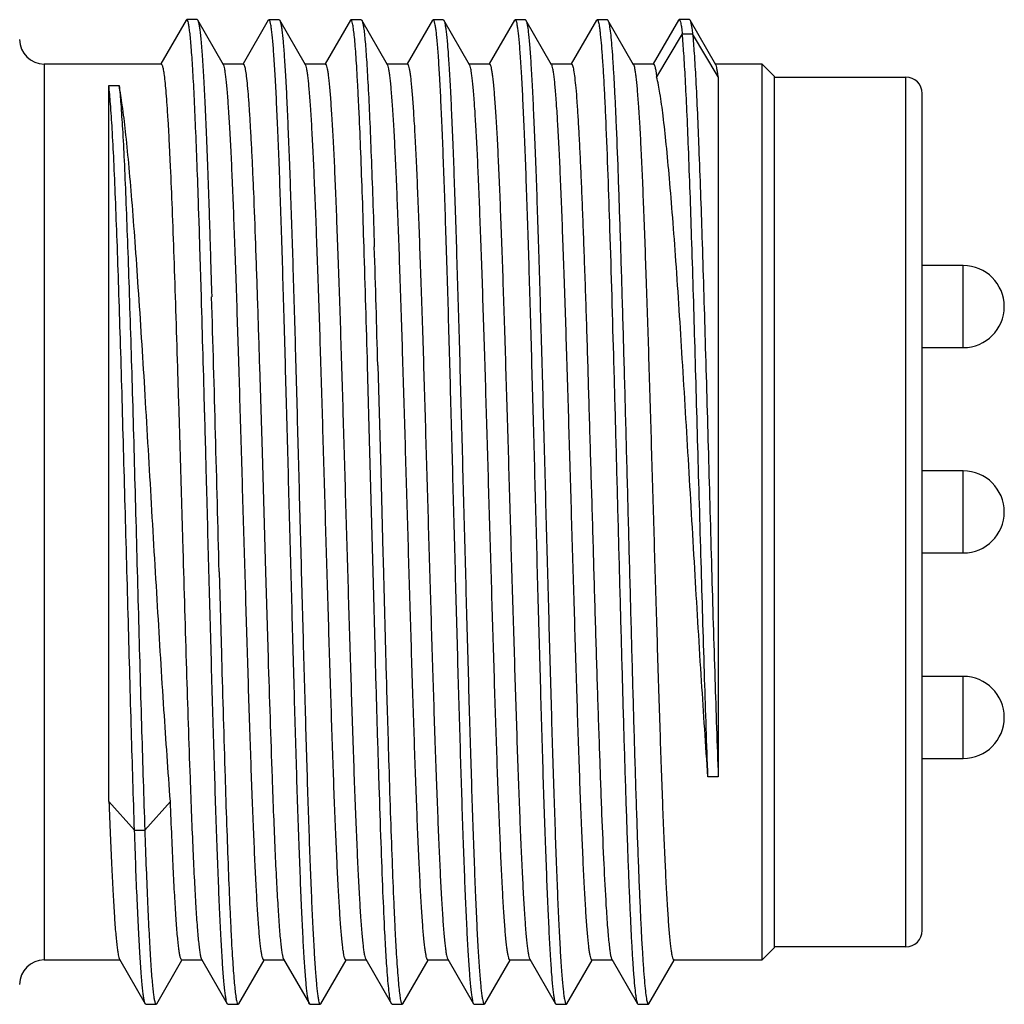
# Model space of a CAD drawing. Units: inches. Extents: x -250 to 47, y -60 to 150.
# Drawn here: x -160 to -148, y 43 to 55 of the extents above; entities that cross this region are included whole.
import ezdxf

# ---------------------------------------------------------------- set-up
doc = ezdxf.new("R2010")
doc.units = ezdxf.units.IN
doc.header["$LTSCALE"] = 0.64311
doc.header["$MEASUREMENT"] = 0
doc.layers.get('0').update_dxf_attribs({"linetype": 'CONTINUOUS'})

msp = doc.modelspace()

# ---------------------------------------------------------------- linework, layer by layer
at = {"color": 7, "linetype": 'Continuous'}
for p, q in [((-157.713, 54.682), (-158.022, 54.149)), ((-157.706, 54.689), (-157.713, 54.682)), ((-157.581, 54.689), (-157.706, 54.689)), ((-157.581, 54.689), (-157.574, 54.682)), ((-157.261, 54.14), (-157.574, 54.682)), ((-157.574, 54.682), (-157.568, 54.668)), ((-156.714, 54.682), (-157.022, 54.149)), ((-156.706, 54.688), (-156.713, 54.682)), ((-156.581, 54.688), (-156.706, 54.688)), ((-156.581, 54.688), (-156.574, 54.682)), ((-156.261, 54.14), (-156.574, 54.682)), ((-156.574, 54.682), (-156.564, 54.653)), ((-155.713, 54.682), (-156.022, 54.149)), ((-155.706, 54.688), (-155.713, 54.682)), ((-155.581, 54.688), (-155.706, 54.688)), ((-155.581, 54.688), (-155.574, 54.682)), ((-155.261, 54.14), (-155.574, 54.682)), ((-154.713, 54.682), (-155.022, 54.149)), ((-154.713, 54.682), (-154.706, 54.688)), ((-154.581, 54.688), (-154.706, 54.688)), ((-154.581, 54.688), (-154.574, 54.682)), ((-154.26, 54.14), (-154.574, 54.682)), ((-153.714, 54.682), (-154.022, 54.149)), ((-153.714, 54.682), (-153.706, 54.688)), ((-153.581, 54.688), (-153.706, 54.688)), ((-153.581, 54.688), (-153.574, 54.682)), ((-153.261, 54.14), (-153.574, 54.682)), ((-152.713, 54.682), (-153.022, 54.149)), ((-152.713, 54.682), (-152.706, 54.688)), ((-152.581, 54.688), (-152.706, 54.688)), ((-152.581, 54.688), (-152.574, 54.682)), ((-152.261, 54.14), (-152.574, 54.682)), ((-151.713, 54.682), (-152.022, 54.149)), ((-151.713, 54.682), (-151.706, 54.689)), ((-151.581, 54.689), (-151.706, 54.689)), ((-151.581, 54.689), (-151.574, 54.682)), ((-151.261, 54.14), (-151.574, 54.682)), ((-151.668, 54.517), (-151.981, 53.991)), ((-151.668, 54.517), (-151.543, 54.517)), ((-151.23, 53.991), (-151.543, 54.517)), ((-159.444, 54.147), (-159.444, 43.23)), ((-158.019, 54.147), (-159.444, 54.147)), ((-157.019, 54.147), (-157.261, 54.147)), ((-156.019, 54.147), (-156.269, 54.147)), ((-155.019, 54.147), (-155.261, 54.147)), ((-154.019, 54.147), (-154.26, 54.147)), ((-153.019, 54.147), (-153.261, 54.147)), ((-152.019, 54.147), (-152.269, 54.147)), ((-150.694, 54.147), (-151.261, 54.147)), ((-150.694, 43.23), (-150.694, 54.147)), ((-150.694, 54.147), (-150.544, 53.997)), ((-158.657, 45.16), (-158.657, 53.888)), ((-158.657, 53.888), (-158.532, 53.888)), ((-151.23, 53.991), (-151.23, 45.459)), ((-150.544, 43.38), (-150.544, 53.997)), ((-150.544, 53.989), (-148.944, 53.989)), ((-148.944, 43.389), (-148.944, 53.989)), ((-148.744, 43.589), (-148.744, 53.788)), ((-152.48, 53.507), (-152.477, 53.458)), ((-157.559, 52.294), (-157.563, 52.42)), ((-157.438, 52.418), (-157.436, 52.369)), ((-157.436, 52.369), (-157.434, 52.307)), ((-157.557, 52.253), (-157.559, 52.294)), ((-157.547, 51.931), (-157.557, 52.253)), ((-157.434, 52.307), (-157.434, 52.291)), ((-157.434, 52.291), (-157.433, 52.257)), ((-157.433, 52.257), (-157.432, 52.233)), ((-157.432, 52.233), (-157.43, 52.177)), ((-157.43, 52.177), (-157.427, 52.092)), ((-157.427, 52.092), (-157.425, 52.02)), ((-157.425, 52.02), (-157.423, 51.947)), ((-157.547, 51.925), (-157.547, 51.931)), ((-157.528, 51.305), (-157.547, 51.925)), ((-157.423, 51.947), (-157.422, 51.922)), ((-157.422, 51.922), (-157.422, 51.917)), ((-157.422, 51.917), (-157.421, 51.886)), ((-157.421, 51.886), (-157.419, 51.848)), ((-157.419, 51.848), (-157.418, 51.805)), ((-157.418, 51.805), (-157.417, 51.769)), ((-157.417, 51.769), (-157.405, 51.382)), ((-148.244, 51.692), (-148.744, 51.692)), ((-148.244, 50.692), (-148.244, 51.692)), ((-157.405, 51.382), (-157.403, 51.309)), ((-148.744, 50.692), (-148.244, 50.692)), ((-156.822, 50.467), (-156.79, 49.414)), ((-155.475, 49.416), (-155.504, 50.472)), ((-155.379, 50.475), (-155.344, 49.186)), ((-157.487, 49.855), (-157.489, 49.902)), ((-157.486, 49.796), (-157.487, 49.855)), ((-157.485, 49.781), (-157.486, 49.796)), ((-157.484, 49.723), (-157.485, 49.781)), ((-157.482, 49.664), (-157.484, 49.723)), ((-157.48, 49.574), (-157.482, 49.664)), ((-157.478, 49.499), (-157.48, 49.574)), ((-157.477, 49.49), (-157.478, 49.499)), ((-157.477, 49.48), (-157.477, 49.49)), ((-157.476, 49.43), (-157.477, 49.48)), ((-157.476, 49.423), (-157.476, 49.43)), ((-157.475, 49.394), (-157.476, 49.423)), ((-157.474, 49.364), (-157.475, 49.394)), ((-157.474, 49.356), (-157.474, 49.364)), ((-157.472, 49.282), (-157.474, 49.356)), ((-156.79, 49.414), (-156.748, 47.961)), ((-155.437, 47.963), (-155.475, 49.416)), ((-157.472, 49.274), (-157.472, 49.282)), ((-157.471, 49.261), (-157.472, 49.274)), ((-157.47, 49.193), (-157.471, 49.261)), ((-157.469, 49.184), (-157.47, 49.193)), ((-157.468, 49.119), (-157.469, 49.184)), ((-157.467, 49.095), (-157.468, 49.119)), ((-157.465, 49.034), (-157.467, 49.095)), ((-155.344, 49.186), (-155.318, 48.186)), ((-148.244, 49.189), (-148.744, 49.189)), ((-148.244, 48.189), (-148.244, 49.189)), ((-157.465, 49.019), (-157.465, 49.034)), ((-157.464, 49.001), (-157.465, 49.019)), ((-157.463, 48.957), (-157.464, 49.001)), ((-157.462, 48.928), (-157.463, 48.957)), ((-157.462, 48.914), (-157.462, 48.928)), ((-155.318, 48.186), (-155.315, 48.091)), ((-148.744, 48.189), (-148.244, 48.189)), ((-155.315, 48.091), (-155.277, 46.677)), ((-157.312, 47.959), (-157.285, 46.958)), ((-156.748, 47.961), (-156.716, 46.909)), ((-155.408, 46.908), (-155.437, 47.963)), ((-157.285, 46.958), (-157.283, 46.903)), ((-148.244, 46.685), (-148.744, 46.685)), ((-148.244, 45.685), (-148.244, 46.685)), ((-148.744, 45.685), (-148.244, 45.685)), ((-157.241, 45.457), (-157.239, 45.4)), ((-151.23, 45.459), (-151.355, 45.459)), ((-158.657, 45.16), (-158.344, 44.81)), ((-158.219, 44.81), (-157.907, 45.16)), ((-158.344, 44.81), (-158.219, 44.81)), ((-152.602, 43.956), (-152.6, 43.931)), ((-150.544, 43.38), (-150.694, 43.23)), ((-148.944, 43.389), (-150.544, 43.389)), ((-159.444, 43.23), (-158.519, 43.23)), ((-158.527, 43.237), (-158.213, 42.695)), ((-158.074, 42.695), (-157.766, 43.228)), ((-157.769, 43.23), (-157.519, 43.23)), ((-157.527, 43.237), (-157.214, 42.695)), ((-157.074, 42.695), (-156.766, 43.228)), ((-156.769, 43.23), (-156.519, 43.23)), ((-156.527, 43.237), (-156.213, 42.695)), ((-156.074, 42.695), (-155.766, 43.228)), ((-155.769, 43.23), (-155.519, 43.23)), ((-155.527, 43.237), (-155.213, 42.695)), ((-155.074, 42.695), (-154.766, 43.228)), ((-154.769, 43.23), (-154.519, 43.23)), ((-154.527, 43.237), (-154.213, 42.695)), ((-154.074, 42.695), (-153.766, 43.228)), ((-153.769, 43.23), (-153.519, 43.23)), ((-153.527, 43.237), (-153.214, 42.695)), ((-153.074, 42.695), (-152.766, 43.228)), ((-152.769, 43.23), (-152.519, 43.23)), ((-152.527, 43.237), (-152.213, 42.695)), ((-152.074, 42.695), (-151.766, 43.228)), ((-151.769, 43.23), (-150.694, 43.23)), ((-155.213, 42.695), (-155.223, 42.724)), ((-158.206, 42.689), (-158.213, 42.695)), ((-158.206, 42.689), (-158.081, 42.689)), ((-158.081, 42.689), (-158.074, 42.695)), ((-157.206, 42.689), (-157.213, 42.695)), ((-157.206, 42.689), (-157.081, 42.689)), ((-157.081, 42.689), (-157.074, 42.695)), ((-156.206, 42.689), (-156.213, 42.695)), ((-156.206, 42.689), (-156.081, 42.689)), ((-156.081, 42.689), (-156.074, 42.695)), ((-155.206, 42.689), (-155.213, 42.695)), ((-155.206, 42.689), (-155.081, 42.689)), ((-155.081, 42.689), (-155.074, 42.695)), ((-154.219, 42.71), (-154.213, 42.695)), ((-154.213, 42.695), (-154.206, 42.689)), ((-154.206, 42.689), (-154.081, 42.689)), ((-154.081, 42.689), (-154.074, 42.695)), ((-153.214, 42.695), (-153.206, 42.689)), ((-153.206, 42.689), (-153.081, 42.689)), ((-153.081, 42.689), (-153.074, 42.695)), ((-152.213, 42.695), (-152.206, 42.689)), ((-152.206, 42.689), (-152.081, 42.689)), ((-152.081, 42.689), (-152.074, 42.695))]:
    msp.add_line(p, q, dxfattribs=at)
for centre, radius, start, end in [((-159.444, 54.447), 0.3, 180, 270), ((-148.944, 53.789), 0.2, 0, 90), ((-584.846, 38.599), 429.506, 1.58396, 1.7769), ((-521.415, 40.457), 366.173, 1.56779, 1.79415), ((-148.244, 51.192), 0.5, 270, 90), ((-803.694, 32.455), 646.44, 1.546568, 1.671014), ((-1120.576, 23.373), 963.577, 1.462102, 1.661353), ((-148.244, 48.689), 0.5, 270, 90), ((271.262, 58.755), 428.709, 181.58415, 181.77747), ((145.318, 56.164), 302.176, 181.75511, 182.03165), ((-148.244, 46.185), 0.5, 270, 90), ((266.455, 58.524), 421.898, 181.60898, 181.74524), ((-148.944, 43.589), 0.2, 270, 0), ((-159.444, 42.93), 0.3, 90, 180)]:
    msp.add_arc(centre, radius, start, end, dxfattribs=at)
for points, knots in [([(-157.563, 52.42), (-157.569, 52.588), (-157.58, 52.906), (-157.598, 53.354), (-157.613, 53.692), (-157.625, 53.931), (-157.634, 54.086), (-157.643, 54.224), (-157.652, 54.344), (-157.661, 54.447), (-157.669, 54.531), (-157.678, 54.597), (-157.686, 54.645), (-157.694, 54.673), (-157.7, 54.685), (-157.704, 54.688), (-157.706, 54.688)], [0, 0, 0, 0, 0.221209, 0.418941, 0.590728, 0.666202, 0.734414, 0.795137, 0.848187, 0.893415, 0.930684, 0.959897, 0.981016, 0.994094, 0.997778, 1, 1, 1, 1]), ([(-157.568, 54.668), (-157.565, 54.658), (-157.559, 54.631), (-157.551, 54.582), (-157.543, 54.518), (-157.531, 54.403), (-157.517, 54.222), (-157.502, 53.962), (-157.486, 53.646), (-157.47, 53.279), (-157.453, 52.864), (-157.443, 52.571), (-157.438, 52.418)], [0, 0, 0, 0, 0.014995, 0.036748, 0.065264, 0.100506, 0.190818, 0.306821, 0.447314, 0.610846, 0.795712, 1, 1, 1, 1]), ([(-156.213, 42.695), (-156.217, 42.701), (-156.223, 42.72), (-156.23, 42.754), (-156.237, 42.802), (-156.245, 42.864), (-156.253, 42.94), (-156.263, 43.067), (-156.277, 43.259), (-156.292, 43.527), (-156.307, 43.843), (-156.322, 44.204), (-156.337, 44.607), (-156.353, 45.049), (-156.374, 45.701), (-156.399, 46.579), (-156.429, 47.683), (-156.46, 48.825), (-156.49, 49.961), (-156.516, 50.886), (-156.536, 51.591), (-156.552, 52.083), (-156.567, 52.543), (-156.582, 52.966), (-156.597, 53.35), (-156.613, 53.69), (-156.628, 53.984), (-156.641, 54.198), (-156.652, 54.344), (-156.659, 54.433), (-156.667, 54.509), (-156.674, 54.572), (-156.682, 54.621), (-156.688, 54.653), (-156.694, 54.672), (-156.698, 54.681), (-156.703, 54.688), (-156.706, 54.688)], [0, 0, 0, 0, 0.001809, 0.004734, 0.008797, 0.013995, 0.02032, 0.027762, 0.045926, 0.068321, 0.09474, 0.124942, 0.158643, 0.195529, 0.235254, 0.321723, 0.414824, 0.511087, 0.606923, 0.698757, 0.742093, 0.783163, 0.821582, 0.856995, 0.889068, 0.917504, 0.942039, 0.962445, 0.971039, 0.978536, 0.984917, 0.99017, 0.994289, 0.99727, 0.998339, 0.999135, 1, 1, 1, 1]), ([(-156.564, 54.653), (-156.561, 54.641), (-156.555, 54.611), (-156.544, 54.535), (-156.532, 54.407), (-156.517, 54.215), (-156.502, 53.973), (-156.487, 53.684), (-156.473, 53.35), (-156.458, 52.974), (-156.437, 52.4), (-156.411, 51.605), (-156.382, 50.58), (-156.352, 49.487), (-156.323, 48.366), (-156.293, 47.256), (-156.268, 46.357), (-156.248, 45.673), (-156.233, 45.198), (-156.218, 44.753), (-156.203, 44.345), (-156.188, 43.975), (-156.173, 43.647), (-156.158, 43.365), (-156.145, 43.16), (-156.134, 43.02), (-156.127, 42.933), (-156.12, 42.86), (-156.112, 42.8), (-156.105, 42.753), (-156.099, 42.723), (-156.093, 42.705), (-156.089, 42.695), (-156.085, 42.689), (-156.081, 42.689)], [0, 0, 0, 0, 0.003194, 0.007482, 0.019323, 0.035445, 0.055709, 0.079939, 0.107919, 0.139398, 0.174097, 0.25188, 0.338486, 0.430815, 0.52556, 0.619328, 0.708764, 0.750848, 0.790666, 0.827862, 0.862102, 0.893081, 0.920518, 0.944174, 0.963834, 0.972113, 0.97933, 0.985472, 0.990529, 0.994493, 0.997362, 0.998391, 0.999159, 1, 1, 1, 1]), ([(-155.547, 51.917), (-155.553, 52.12), (-155.565, 52.504), (-155.585, 53.048), (-155.602, 53.459), (-155.616, 53.752), (-155.626, 53.943), (-155.636, 54.113), (-155.645, 54.262), (-155.655, 54.389), (-155.665, 54.493), (-155.675, 54.575), (-155.684, 54.634), (-155.692, 54.669), (-155.699, 54.684), (-155.704, 54.688), (-155.706, 54.688)], [0, 0, 0, 0, 0.218227, 0.414854, 0.586807, 0.662665, 0.731387, 0.792698, 0.846366, 0.892188, 0.929976, 0.959616, 0.981033, 0.994243, 0.997907, 1, 1, 1, 1]), ([(-155.574, 54.682), (-155.572, 54.679), (-155.568, 54.67), (-155.561, 54.645), (-155.553, 54.6), (-155.544, 54.53), (-155.535, 54.44), (-155.526, 54.329), (-155.516, 54.198), (-155.507, 54.047), (-155.494, 53.809), (-155.477, 53.466), (-155.459, 53.005), (-155.44, 52.483), (-155.428, 52.114), (-155.422, 51.921)], [0, 0, 0, 0, 0.004298, 0.01041, 0.028242, 0.053605, 0.086447, 0.126689, 0.174192, 0.228785, 0.290285, 0.433101, 0.600641, 0.790507, 1, 1, 1, 1]), ([(-154.706, 54.688), (-154.703, 54.688), (-154.698, 54.681), (-154.694, 54.672), (-154.689, 54.654), (-154.682, 54.622), (-154.675, 54.574), (-154.667, 54.513), (-154.66, 54.439), (-154.652, 54.351), (-154.642, 54.209), (-154.629, 53.999), (-154.614, 53.713), (-154.599, 53.38), (-154.584, 53.004), (-154.569, 52.59), (-154.554, 52.139), (-154.538, 51.657), (-154.518, 50.965), (-154.493, 50.055), (-154.463, 48.935), (-154.433, 47.805), (-154.403, 46.708), (-154.373, 45.683), (-154.348, 44.891), (-154.327, 44.321), (-154.312, 43.951), (-154.297, 43.624), (-154.282, 43.344), (-154.267, 43.112), (-154.254, 42.95), (-154.243, 42.847), (-154.236, 42.789), (-154.228, 42.745), (-154.223, 42.72), (-154.219, 42.71)], [0, 0, 0, 0, 0.000859, 0.001642, 0.002693, 0.005616, 0.009651, 0.014797, 0.021043, 0.02838, 0.036791, 0.05676, 0.080776, 0.108619, 0.140038, 0.174746, 0.212431, 0.252746, 0.295323, 0.385704, 0.480282, 0.575615, 0.668234, 0.754771, 0.832077, 0.866374, 0.897342, 0.924699, 0.948195, 0.967622, 0.982808, 0.988767, 0.993621, 0.997364, 1, 1, 1, 1]), ([(-154.574, 54.682), (-154.57, 54.676), (-154.565, 54.657), (-154.557, 54.623), (-154.55, 54.575), (-154.542, 54.513), (-154.535, 54.437), (-154.524, 54.309), (-154.511, 54.118), (-154.496, 53.85), (-154.48, 53.534), (-154.465, 53.172), (-154.45, 52.769), (-154.435, 52.327), (-154.414, 51.675), (-154.388, 50.797), (-154.358, 49.693), (-154.328, 48.552), (-154.297, 47.415), (-154.272, 46.491), (-154.251, 45.785), (-154.236, 45.294), (-154.22, 44.834), (-154.205, 44.41), (-154.19, 44.027), (-154.175, 43.687), (-154.16, 43.393), (-154.146, 43.179), (-154.136, 43.034), (-154.128, 42.944), (-154.12, 42.868), (-154.113, 42.805), (-154.105, 42.756), (-154.099, 42.724), (-154.093, 42.705), (-154.089, 42.696), (-154.085, 42.689), (-154.081, 42.689)], [0, 0, 0, 0, 0.001814, 0.004745, 0.008813, 0.014018, 0.02035, 0.027796, 0.045968, 0.068369, 0.094796, 0.125002, 0.158704, 0.195592, 0.235319, 0.321785, 0.414884, 0.511139, 0.606964, 0.698786, 0.742117, 0.783183, 0.821597, 0.857005, 0.889075, 0.917509, 0.942039, 0.962443, 0.971037, 0.978534, 0.984916, 0.990168, 0.994286, 0.997268, 0.998338, 0.999134, 1, 1, 1, 1]), ([(-153.706, 54.688), (-153.703, 54.688), (-153.698, 54.681), (-153.694, 54.672), (-153.688, 54.653), (-153.682, 54.621), (-153.675, 54.572), (-153.667, 54.51), (-153.659, 54.434), (-153.652, 54.344), (-153.641, 54.198), (-153.628, 53.985), (-153.613, 53.691), (-153.598, 53.351), (-153.582, 52.967), (-153.567, 52.544), (-153.552, 52.084), (-153.536, 51.593), (-153.516, 50.887), (-153.49, 49.963), (-153.46, 48.826), (-153.43, 47.685), (-153.399, 46.581), (-153.374, 45.703), (-153.353, 45.05), (-153.337, 44.609), (-153.322, 44.205), (-153.307, 43.844), (-153.292, 43.528), (-153.277, 43.26), (-153.264, 43.068), (-153.253, 42.94), (-153.245, 42.865), (-153.238, 42.803), (-153.23, 42.754), (-153.223, 42.72), (-153.217, 42.701), (-153.214, 42.695)], [0, 0, 0, 0, 0.000862, 0.001656, 0.002723, 0.005699, 0.009812, 0.015061, 0.021437, 0.028926, 0.037516, 0.057912, 0.082436, 0.11086, 0.142925, 0.178327, 0.216739, 0.2578, 0.30113, 0.392953, 0.488782, 0.585044, 0.67815, 0.764629, 0.804363, 0.841256, 0.874966, 0.905177, 0.931609, 0.954016, 0.972192, 0.979641, 0.985976, 0.991181, 0.99525, 0.998183, 1, 1, 1, 1]), ([(-153.574, 54.682), (-153.57, 54.676), (-153.565, 54.658), (-153.557, 54.623), (-153.55, 54.575), (-153.542, 54.513), (-153.535, 54.438), (-153.524, 54.31), (-153.511, 54.119), (-153.496, 53.851), (-153.481, 53.535), (-153.465, 53.174), (-153.45, 52.771), (-153.435, 52.329), (-153.414, 51.677), (-153.388, 50.799), (-153.358, 49.695), (-153.328, 48.554), (-153.297, 47.417), (-153.272, 46.493), (-153.251, 45.787), (-153.236, 45.295), (-153.22, 44.836), (-153.205, 44.412), (-153.19, 44.028), (-153.175, 43.687), (-153.16, 43.394), (-153.146, 43.18), (-153.136, 43.034), (-153.128, 42.944), (-153.12, 42.868), (-153.113, 42.805), (-153.105, 42.756), (-153.099, 42.724), (-153.093, 42.705), (-153.089, 42.696), (-153.085, 42.689), (-153.081, 42.689)], [0, 0, 0, 0, 0.001805, 0.004725, 0.008781, 0.013974, 0.020295, 0.02773, 0.045884, 0.068267, 0.094678, 0.124868, 0.15856, 0.195437, 0.235156, 0.321615, 0.41471, 0.510971, 0.606807, 0.698646, 0.741987, 0.783063, 0.82149, 0.85691, 0.888992, 0.917439, 0.941982, 0.9624, 0.971, 0.978501, 0.984889, 0.990149, 0.994272, 0.99726, 0.998332, 0.999131, 1, 1, 1, 1]), ([(-152.706, 54.688), (-152.703, 54.688), (-152.699, 54.684), (-152.696, 54.677), (-152.691, 54.663), (-152.686, 54.64), (-152.679, 54.605), (-152.673, 54.56), (-152.664, 54.481), (-152.653, 54.358), (-152.64, 54.183), (-152.627, 53.971), (-152.614, 53.723), (-152.606, 53.547), (-152.602, 53.453)], [0, 0, 0, 0, 0.006605, 0.012281, 0.019798, 0.040563, 0.069107, 0.105464, 0.149623, 0.261093, 0.402866, 0.57407, 0.773546, 1, 1, 1, 1]), ([(-152.574, 54.682), (-152.571, 54.678), (-152.567, 54.665), (-152.561, 54.643), (-152.556, 54.612), (-152.547, 54.555), (-152.537, 54.463), (-152.526, 54.33), (-152.514, 54.166), (-152.502, 53.972), (-152.491, 53.749), (-152.483, 53.591), (-152.48, 53.507)], [0, 0, 0, 0, 0.013156, 0.032909, 0.059398, 0.092657, 0.179435, 0.292894, 0.43249, 0.597502, 0.787006, 1, 1, 1, 1]), ([(-151.706, 54.688), (-151.704, 54.688), (-151.7, 54.685), (-151.693, 54.67), (-151.685, 54.639), (-151.676, 54.585), (-151.671, 54.542), (-151.668, 54.517)], [0, 0, 0, 0, 0.030663, 0.083205, 0.272049, 0.577619, 1, 1, 1, 1]), ([(-151.574, 54.682), (-151.57, 54.676), (-151.565, 54.657), (-151.557, 54.623), (-151.55, 54.575), (-151.545, 54.538), (-151.543, 54.517)], [0, 0, 0, 0, 0.129209, 0.338529, 0.628899, 1, 1, 1, 1]), ([(-151.355, 45.459), (-151.37, 45.857), (-151.398, 46.702), (-151.437, 48.015), (-151.476, 49.389), (-151.514, 50.738), (-151.551, 51.981), (-151.584, 52.915), (-151.61, 53.556), (-151.629, 53.941), (-151.647, 54.254), (-151.661, 54.438), (-151.668, 54.517)], [0, 0, 0, 0, 0.131825, 0.279904, 0.434766, 0.586708, 0.726509, 0.846233, 0.896283, 0.938911, 0.973643, 1, 1, 1, 1]), ([(-151.543, 54.517), (-151.535, 54.438), (-151.521, 54.254), (-151.494, 53.79), (-151.464, 53.044), (-151.425, 51.981), (-151.389, 50.738), (-151.35, 49.389), (-151.313, 48.016), (-151.273, 46.703), (-151.245, 45.857), (-151.23, 45.46)], [0, 0, 0, 0, 0.026345, 0.061068, 0.153763, 0.273466, 0.413282, 0.565224, 0.720089, 0.868181, 1, 1, 1, 1]), ([(-158.019, 54.147), (-158.017, 54.147), (-158.012, 54.143), (-158.004, 54.125), (-157.994, 54.087), (-157.984, 54.023), (-157.974, 53.933), (-157.963, 53.818), (-157.952, 53.679), (-157.941, 53.516), (-157.93, 53.33), (-157.92, 53.122), (-157.904, 52.804), (-157.886, 52.359), (-157.864, 51.776), (-157.842, 51.133), (-157.821, 50.444), (-157.799, 49.722), (-157.777, 48.981), (-157.749, 47.993), (-157.714, 46.815), (-157.684, 45.887), (-157.668, 45.448)], [0, 0, 0, 0, 0.000731, 0.002013, 0.006646, 0.01416, 0.024559, 0.037804, 0.053843, 0.072599, 0.093987, 0.117908, 0.144246, 0.203674, 0.271147, 0.345385, 0.424979, 0.508422, 0.594135, 0.680488, 0.848577, 1, 1, 1, 1]), ([(-156.769, 43.23), (-156.772, 43.23), (-156.777, 43.236), (-156.78, 43.245), (-156.786, 43.262), (-156.793, 43.291), (-156.8, 43.336), (-156.808, 43.392), (-156.819, 43.493), (-156.832, 43.648), (-156.847, 43.869), (-156.862, 44.136), (-156.877, 44.444), (-156.892, 44.793), (-156.908, 45.177), (-156.923, 45.595), (-156.938, 46.041), (-156.959, 46.681), (-156.984, 47.521), (-157.015, 48.553), (-157.045, 49.591), (-157.075, 50.594), (-157.101, 51.393), (-157.122, 51.987), (-157.137, 52.389), (-157.152, 52.756), (-157.167, 53.086), (-157.182, 53.375), (-157.198, 53.62), (-157.211, 53.795), (-157.221, 53.912), (-157.229, 53.982), (-157.237, 54.039), (-157.244, 54.084), (-157.251, 54.117), (-157.257, 54.134), (-157.261, 54.14)], [0, 0, 0, 0, 0.000911, 0.00172, 0.002797, 0.005786, 0.009905, 0.015154, 0.021526, 0.037584, 0.057942, 0.082417, 0.110781, 0.142775, 0.1781, 0.216429, 0.257402, 0.30064, 0.392279, 0.487945, 0.584078, 0.677099, 0.763555, 0.803304, 0.840233, 0.873997, 0.904282, 0.930809, 0.953331, 0.971645, 0.979169, 0.985585, 0.990879, 0.995042, 0.998075, 1, 1, 1, 1]), ([(-157.019, 54.147), (-157.016, 54.147), (-157.013, 54.143), (-157.009, 54.137), (-157.005, 54.126), (-156.999, 54.108), (-156.99, 54.064), (-156.98, 53.99), (-156.968, 53.877), (-156.956, 53.733), (-156.944, 53.559), (-156.932, 53.355), (-156.92, 53.124), (-156.907, 52.866), (-156.89, 52.473), (-156.87, 51.929), (-156.845, 51.221), (-156.83, 50.725), (-156.822, 50.467)], [0, 0, 0, 0, 0.002005, 0.003623, 0.005733, 0.01151, 0.019419, 0.041693, 0.072517, 0.111744, 0.159152, 0.214461, 0.277353, 0.347445, 0.424333, 0.596596, 0.790025, 1, 1, 1, 1]), ([(-155.769, 43.23), (-155.772, 43.23), (-155.777, 43.236), (-155.781, 43.245), (-155.786, 43.262), (-155.793, 43.291), (-155.8, 43.336), (-155.808, 43.392), (-155.819, 43.493), (-155.832, 43.648), (-155.847, 43.869), (-155.862, 44.136), (-155.877, 44.444), (-155.892, 44.792), (-155.908, 45.177), (-155.923, 45.594), (-155.938, 46.04), (-155.959, 46.681), (-155.984, 47.52), (-156.015, 48.552), (-156.045, 49.589), (-156.075, 50.593), (-156.101, 51.391), (-156.122, 51.985), (-156.137, 52.388), (-156.152, 52.755), (-156.167, 53.085), (-156.182, 53.374), (-156.197, 53.619), (-156.211, 53.795), (-156.221, 53.912), (-156.229, 53.982), (-156.237, 54.039), (-156.244, 54.084), (-156.251, 54.116), (-156.257, 54.134), (-156.261, 54.14)], [0, 0, 0, 0, 0.000914, 0.001723, 0.0028, 0.005787, 0.009904, 0.015153, 0.021523, 0.037577, 0.057931, 0.082399, 0.110757, 0.142743, 0.178059, 0.216381, 0.257346, 0.300577, 0.392201, 0.487852, 0.583973, 0.67699, 0.763447, 0.803198, 0.84013, 0.873901, 0.904194, 0.930731, 0.953265, 0.971594, 0.979126, 0.985549, 0.990852, 0.995024, 0.998066, 1, 1, 1, 1]), ([(-156.019, 54.147), (-156.015, 54.147), (-156.011, 54.141), (-156.007, 54.132), (-156.001, 54.115), (-155.995, 54.086), (-155.987, 54.041), (-155.98, 53.985), (-155.969, 53.884), (-155.956, 53.729), (-155.941, 53.508), (-155.925, 53.241), (-155.91, 52.933), (-155.895, 52.584), (-155.88, 52.2), (-155.865, 51.782), (-155.849, 51.336), (-155.828, 50.696), (-155.803, 49.856), (-155.773, 48.824), (-155.743, 47.787), (-155.712, 46.783), (-155.687, 45.985), (-155.666, 45.391), (-155.65, 44.989), (-155.635, 44.621), (-155.62, 44.291), (-155.605, 44.003), (-155.59, 43.758), (-155.577, 43.582), (-155.566, 43.465), (-155.558, 43.395), (-155.551, 43.338), (-155.543, 43.293), (-155.536, 43.26), (-155.53, 43.243), (-155.527, 43.237)], [0, 0, 0, 0, 0.000911, 0.00172, 0.002797, 0.005786, 0.009904, 0.015153, 0.021524, 0.037581, 0.057939, 0.082412, 0.110774, 0.142766, 0.178088, 0.216415, 0.257387, 0.300624, 0.39226, 0.487922, 0.584051, 0.677072, 0.763528, 0.803277, 0.840206, 0.873972, 0.904259, 0.930788, 0.953313, 0.971632, 0.979158, 0.985575, 0.990872, 0.995037, 0.998072, 1, 1, 1, 1]), ([(-154.769, 43.23), (-154.772, 43.23), (-154.777, 43.236), (-154.781, 43.245), (-154.786, 43.262), (-154.793, 43.291), (-154.8, 43.336), (-154.808, 43.392), (-154.819, 43.493), (-154.832, 43.648), (-154.847, 43.869), (-154.862, 44.136), (-154.877, 44.444), (-154.892, 44.792), (-154.908, 45.177), (-154.923, 45.594), (-154.938, 46.041), (-154.959, 46.681), (-154.984, 47.52), (-155.015, 48.553), (-155.045, 49.59), (-155.075, 50.593), (-155.101, 51.392), (-155.122, 51.986), (-155.137, 52.388), (-155.152, 52.756), (-155.167, 53.085), (-155.182, 53.374), (-155.197, 53.619), (-155.211, 53.795), (-155.221, 53.912), (-155.229, 53.982), (-155.237, 54.039), (-155.244, 54.084), (-155.251, 54.117), (-155.257, 54.134), (-155.26, 54.14)], [0, 0, 0, 0, 0.000912, 0.00172, 0.002797, 0.005785, 0.009903, 0.015152, 0.021522, 0.037578, 0.057933, 0.082404, 0.110763, 0.142753, 0.178072, 0.216395, 0.257363, 0.300596, 0.392226, 0.487883, 0.584008, 0.677027, 0.763485, 0.803236, 0.840168, 0.873937, 0.904227, 0.930761, 0.95329, 0.971614, 0.979143, 0.985563, 0.990863, 0.995031, 0.998069, 1, 1, 1, 1]), ([(-155.019, 54.147), (-155.015, 54.147), (-155.011, 54.141), (-155.007, 54.132), (-155.001, 54.115), (-154.995, 54.086), (-154.987, 54.041), (-154.98, 53.985), (-154.969, 53.884), (-154.956, 53.729), (-154.941, 53.508), (-154.925, 53.241), (-154.91, 52.933), (-154.895, 52.584), (-154.88, 52.2), (-154.865, 51.782), (-154.849, 51.336), (-154.828, 50.696), (-154.803, 49.856), (-154.773, 48.824), (-154.743, 47.786), (-154.712, 46.783), (-154.687, 45.984), (-154.666, 45.39), (-154.65, 44.988), (-154.635, 44.621), (-154.62, 44.291), (-154.605, 44.002), (-154.59, 43.757), (-154.577, 43.582), (-154.566, 43.465), (-154.558, 43.395), (-154.551, 43.338), (-154.543, 43.293), (-154.536, 43.26), (-154.53, 43.243), (-154.527, 43.237)], [0, 0, 0, 0, 0.000911, 0.00172, 0.002797, 0.005786, 0.009905, 0.015154, 0.021526, 0.037584, 0.057943, 0.082417, 0.110781, 0.142776, 0.178101, 0.21643, 0.257403, 0.300641, 0.392282, 0.487948, 0.584081, 0.677103, 0.763559, 0.803309, 0.840237, 0.874001, 0.904286, 0.930812, 0.953334, 0.971647, 0.979171, 0.985586, 0.99088, 0.995043, 0.998075, 1, 1, 1, 1]), ([(-153.769, 43.23), (-153.772, 43.23), (-153.777, 43.236), (-153.781, 43.245), (-153.786, 43.262), (-153.793, 43.291), (-153.8, 43.336), (-153.808, 43.392), (-153.819, 43.493), (-153.832, 43.648), (-153.847, 43.869), (-153.862, 44.135), (-153.877, 44.444), (-153.892, 44.792), (-153.908, 45.177), (-153.923, 45.594), (-153.938, 46.04), (-153.959, 46.68), (-153.984, 47.52), (-154.015, 48.552), (-154.045, 49.589), (-154.075, 50.593), (-154.101, 51.391), (-154.122, 51.985), (-154.137, 52.387), (-154.152, 52.755), (-154.167, 53.085), (-154.182, 53.373), (-154.197, 53.619), (-154.211, 53.795), (-154.221, 53.912), (-154.229, 53.981), (-154.237, 54.039), (-154.244, 54.084), (-154.251, 54.116), (-154.257, 54.134), (-154.26, 54.14)], [0, 0, 0, 0, 0.000913, 0.001722, 0.002799, 0.005786, 0.009903, 0.015151, 0.021521, 0.037574, 0.057926, 0.082393, 0.110749, 0.142734, 0.178048, 0.216367, 0.25733, 0.300558, 0.392177, 0.487825, 0.583945, 0.676961, 0.763417, 0.803169, 0.840104, 0.873876, 0.904172, 0.930712, 0.953249, 0.971581, 0.979116, 0.985541, 0.990845, 0.99502, 0.998064, 1, 1, 1, 1]), ([(-154.019, 54.147), (-154.015, 54.147), (-154.011, 54.141), (-154.007, 54.132), (-154.001, 54.115), (-153.995, 54.086), (-153.987, 54.041), (-153.98, 53.985), (-153.969, 53.884), (-153.956, 53.729), (-153.941, 53.508), (-153.925, 53.242), (-153.91, 52.933), (-153.895, 52.585), (-153.88, 52.2), (-153.865, 51.783), (-153.849, 51.337), (-153.829, 50.697), (-153.803, 49.857), (-153.773, 48.825), (-153.743, 47.788), (-153.712, 46.785), (-153.687, 45.986), (-153.666, 45.392), (-153.651, 44.99), (-153.635, 44.622), (-153.62, 44.293), (-153.605, 44.004), (-153.59, 43.759), (-153.577, 43.583), (-153.566, 43.466), (-153.558, 43.396), (-153.551, 43.338), (-153.543, 43.293), (-153.536, 43.261), (-153.53, 43.243), (-153.527, 43.237)], [0, 0, 0, 0, 0.000915, 0.001723, 0.0028, 0.005787, 0.009904, 0.015152, 0.021521, 0.037573, 0.057925, 0.082391, 0.110745, 0.142729, 0.178041, 0.216358, 0.25732, 0.300546, 0.392164, 0.487808, 0.583923, 0.676938, 0.763395, 0.803148, 0.840083, 0.873857, 0.904154, 0.930696, 0.953236, 0.971571, 0.979107, 0.985534, 0.99084, 0.995016, 0.998062, 1, 1, 1, 1]), ([(-152.769, 43.23), (-152.772, 43.23), (-152.777, 43.236), (-152.781, 43.245), (-152.786, 43.262), (-152.793, 43.291), (-152.8, 43.336), (-152.808, 43.392), (-152.819, 43.493), (-152.832, 43.648), (-152.847, 43.869), (-152.862, 44.136), (-152.877, 44.444), (-152.892, 44.793), (-152.908, 45.177), (-152.923, 45.595), (-152.938, 46.041), (-152.959, 46.681), (-152.984, 47.521), (-153.015, 48.553), (-153.045, 49.59), (-153.075, 50.594), (-153.101, 51.392), (-153.122, 51.987), (-153.137, 52.389), (-153.152, 52.756), (-153.167, 53.086), (-153.182, 53.375), (-153.198, 53.62), (-153.211, 53.795), (-153.221, 53.912), (-153.229, 53.982), (-153.237, 54.039), (-153.244, 54.084), (-153.251, 54.117), (-153.257, 54.134), (-153.261, 54.14)], [0, 0, 0, 0, 0.000912, 0.001721, 0.002798, 0.005787, 0.009905, 0.015155, 0.021526, 0.037583, 0.057942, 0.082416, 0.110779, 0.142773, 0.178096, 0.216424, 0.257396, 0.300634, 0.392274, 0.487937, 0.584065, 0.677087, 0.763543, 0.803292, 0.840221, 0.873985, 0.90427, 0.930799, 0.953322, 0.971638, 0.979164, 0.98558, 0.990875, 0.995039, 0.998074, 1, 1, 1, 1]), ([(-153.019, 54.147), (-153.016, 54.147), (-153.012, 54.143), (-153.009, 54.136), (-153.004, 54.124), (-152.998, 54.103), (-152.989, 54.055), (-152.978, 53.972), (-152.965, 53.846), (-152.952, 53.685), (-152.94, 53.491), (-152.927, 53.265), (-152.914, 53.008), (-152.901, 52.722), (-152.888, 52.409), (-152.875, 52.072), (-152.857, 51.578), (-152.835, 50.917), (-152.81, 50.084), (-152.784, 49.213), (-152.758, 48.328), (-152.733, 47.453), (-152.707, 46.611), (-152.681, 45.825), (-152.656, 45.115), (-152.63, 44.5), (-152.612, 44.125), (-152.602, 43.956)], [0, 0, 0, 0, 0.000778, 0.001423, 0.002269, 0.004595, 0.007784, 0.016774, 0.029212, 0.045029, 0.064124, 0.086371, 0.111625, 0.139716, 0.17046, 0.203649, 0.239063, 0.315602, 0.398029, 0.484145, 0.571651, 0.658202, 0.741487, 0.81928, 0.889505, 0.950286, 1, 1, 1, 1]), ([(-151.769, 43.23), (-151.772, 43.23), (-151.777, 43.236), (-151.781, 43.245), (-151.786, 43.262), (-151.793, 43.291), (-151.8, 43.336), (-151.808, 43.392), (-151.819, 43.493), (-151.832, 43.648), (-151.847, 43.869), (-151.862, 44.135), (-151.877, 44.444), (-151.892, 44.792), (-151.908, 45.177), (-151.923, 45.594), (-151.938, 46.04), (-151.959, 46.68), (-151.984, 47.52), (-152.015, 48.552), (-152.045, 49.589), (-152.075, 50.592), (-152.101, 51.391), (-152.122, 51.985), (-152.137, 52.387), (-152.152, 52.755), (-152.167, 53.084), (-152.182, 53.373), (-152.197, 53.618), (-152.211, 53.794), (-152.221, 53.912), (-152.229, 53.981), (-152.237, 54.039), (-152.244, 54.084), (-152.251, 54.116), (-152.257, 54.134), (-152.26, 54.14)], [0, 0, 0, 0, 0.000915, 0.001723, 0.0028, 0.005787, 0.009904, 0.015151, 0.02152, 0.037572, 0.057923, 0.082388, 0.110742, 0.142726, 0.178038, 0.216354, 0.257314, 0.30054, 0.392155, 0.4878, 0.583917, 0.676931, 0.763388, 0.803142, 0.840078, 0.873853, 0.90415, 0.930693, 0.953233, 0.971569, 0.979105, 0.985532, 0.990839, 0.995015, 0.998061, 1, 1, 1, 1]), ([(-152.019, 54.147), (-152.017, 54.147), (-152.013, 54.144), (-152.008, 54.136), (-152.004, 54.124), (-151.997, 54.098), (-151.989, 54.053), (-151.983, 54.014), (-151.981, 53.991)], [0, 0, 0, 0, 0.032792, 0.086296, 0.166592, 0.275282, 0.57952, 1, 1, 1, 1]), ([(-151.23, 53.991), (-151.233, 54.01), (-151.237, 54.043), (-151.244, 54.086), (-151.252, 54.117), (-151.257, 54.134), (-151.261, 54.14)], [0, 0, 0, 0, 0.366339, 0.654847, 0.86558, 1, 1, 1, 1]), ([(-158.344, 44.81), (-158.358, 45.212), (-158.384, 46.061), (-158.42, 47.377), (-158.452, 48.525), (-158.478, 49.453), (-158.496, 50.132), (-158.516, 50.786), (-158.536, 51.404), (-158.555, 51.976), (-158.575, 52.494), (-158.594, 52.948), (-158.614, 53.331), (-158.634, 53.636), (-158.649, 53.813), (-158.657, 53.888)], [0, 0, 0, 0, 0.132835, 0.280535, 0.43495, 0.51189, 0.587131, 0.659494, 0.727879, 0.791254, 0.848604, 0.898898, 0.941322, 0.975225, 1, 1, 1, 1]), ([(-158.532, 53.888), (-158.523, 53.813), (-158.509, 53.636), (-158.489, 53.331), (-158.469, 52.948), (-158.45, 52.494), (-158.43, 51.976), (-158.403, 51.185), (-158.37, 50.107), (-158.333, 48.753), (-158.296, 47.377), (-158.259, 46.061), (-158.233, 45.212), (-158.219, 44.81)], [0, 0, 0, 0, 0.024788, 0.05869, 0.101097, 0.151381, 0.208742, 0.272119, 0.412849, 0.565031, 0.719452, 0.867147, 1, 1, 1, 1]), ([(-157.907, 45.16), (-157.935, 45.532), (-157.99, 46.326), (-158.065, 47.563), (-158.142, 48.869), (-158.216, 50.163), (-158.282, 51.199), (-158.335, 51.965), (-158.373, 52.471), (-158.412, 52.92), (-158.45, 53.305), (-158.488, 53.621), (-158.517, 53.807), (-158.532, 53.888)], [0, 0, 0, 0, 0.128071, 0.27262, 0.425027, 0.576176, 0.717034, 0.780937, 0.839192, 0.890933, 0.93539, 0.971922, 1, 1, 1, 1]), ([(-151.355, 45.459), (-151.383, 45.848), (-151.437, 46.667), (-151.513, 47.931), (-151.588, 49.242), (-151.665, 50.519), (-151.729, 51.527), (-151.783, 52.259), (-151.822, 52.734), (-151.86, 53.147), (-151.898, 53.494), (-151.935, 53.768), (-151.964, 53.926), (-151.981, 53.991)], [0, 0, 0, 0, 0.136628, 0.28768, 0.444142, 0.596657, 0.736106, 0.798288, 0.854178, 0.902939, 0.943857, 0.976357, 1, 1, 1, 1]), ([(-152.602, 53.453), (-152.583, 53.014), (-152.549, 52.03), (-152.512, 50.749), (-152.48, 49.602), (-152.456, 48.697), (-152.432, 47.792), (-152.408, 46.907), (-152.384, 46.064), (-152.36, 45.282), (-152.34, 44.677), (-152.323, 44.237), (-152.311, 43.944), (-152.299, 43.679), (-152.287, 43.444), (-152.275, 43.239), (-152.263, 43.065), (-152.251, 42.925), (-152.241, 42.828), (-152.232, 42.768), (-152.226, 42.736), (-152.221, 42.712), (-152.216, 42.7), (-152.213, 42.695)], [0, 0, 0, 0, 0.122359, 0.274318, 0.357085, 0.44184, 0.526613, 0.609434, 0.68838, 0.761613, 0.827435, 0.857082, 0.884317, 0.908983, 0.930938, 0.950057, 0.966228, 0.979359, 0.989383, 0.993215, 0.996257, 0.998513, 1, 1, 1, 1]), ([(-152.477, 53.458), (-152.468, 53.251), (-152.451, 52.803), (-152.427, 52.087), (-152.402, 51.289), (-152.378, 50.427), (-152.353, 49.524), (-152.329, 48.6), (-152.304, 47.679), (-152.28, 46.782), (-152.256, 45.931), (-152.235, 45.261), (-152.218, 44.762), (-152.206, 44.423), (-152.193, 44.109), (-152.181, 43.823), (-152.169, 43.566), (-152.156, 43.341), (-152.144, 43.148), (-152.132, 42.988), (-152.12, 42.863), (-152.11, 42.78), (-152.101, 42.732), (-152.095, 42.711), (-152.091, 42.699), (-152.088, 42.693), (-152.084, 42.689), (-152.081, 42.689)], [0, 0, 0, 0, 0.057709, 0.124709, 0.199385, 0.279935, 0.364413, 0.450779, 0.536944, 0.620829, 0.700409, 0.77376, 0.80754, 0.839114, 0.868291, 0.894891, 0.918761, 0.939753, 0.957744, 0.972625, 0.984312, 0.992745, 0.995733, 0.997907, 0.998695, 0.999292, 1, 1, 1, 1]), ([(-157.213, 42.695), (-157.217, 42.701), (-157.223, 42.72), (-157.23, 42.755), (-157.238, 42.804), (-157.245, 42.867), (-157.253, 42.944), (-157.264, 43.074), (-157.277, 43.269), (-157.292, 43.541), (-157.308, 43.863), (-157.323, 44.23), (-157.338, 44.64), (-157.354, 45.089), (-157.375, 45.751), (-157.401, 46.641), (-157.432, 47.759), (-157.452, 48.525), (-157.462, 48.914)], [0, 0, 0, 0, 0.003543, 0.00928, 0.017252, 0.027455, 0.039873, 0.054481, 0.090142, 0.1341, 0.185947, 0.245194, 0.311278, 0.383571, 0.461382, 0.630569, 0.81241, 1, 1, 1, 1]), ([(-155.223, 42.724), (-155.228, 42.745), (-155.237, 42.797), (-155.248, 42.891), (-155.259, 43.015), (-155.271, 43.17), (-155.282, 43.353), (-155.298, 43.652), (-155.318, 44.09), (-155.34, 44.686), (-155.363, 45.367), (-155.386, 46.117), (-155.401, 46.638), (-155.408, 46.908)], [0, 0, 0, 0, 0.015269, 0.037862, 0.067708, 0.104663, 0.148543, 0.19913, 0.319312, 0.462698, 0.62629, 0.80665, 1, 1, 1, 1]), ([(-155.247, 45.674), (-155.241, 45.458), (-155.228, 45.046), (-155.207, 44.462), (-155.19, 44.018), (-155.175, 43.702), (-155.165, 43.496), (-155.155, 43.312), (-155.144, 43.151), (-155.134, 43.014), (-155.124, 42.9), (-155.114, 42.812), (-155.104, 42.748), (-155.095, 42.71), (-155.088, 42.693), (-155.083, 42.689), (-155.081, 42.689)], [0, 0, 0, 0, 0.216945, 0.413098, 0.58512, 0.661157, 0.730104, 0.791677, 0.845602, 0.891668, 0.929687, 0.959508, 0.981051, 0.99431, 0.997958, 1, 1, 1, 1]), ([(-157.668, 45.448), (-157.662, 45.293), (-157.651, 44.998), (-157.634, 44.58), (-157.616, 44.212), (-157.599, 43.899), (-157.584, 43.674), (-157.572, 43.525), (-157.563, 43.436), (-157.554, 43.363), (-157.546, 43.306), (-157.538, 43.266), (-157.531, 43.244), (-157.527, 43.237)], [0, 0, 0, 0, 0.209777, 0.399163, 0.565847, 0.707821, 0.823365, 0.870786, 0.911111, 0.944241, 0.970094, 0.988639, 1, 1, 1, 1]), ([(-157.239, 45.4), (-157.233, 45.201), (-157.22, 44.825), (-157.201, 44.293), (-157.184, 43.89), (-157.17, 43.603), (-157.161, 43.417), (-157.151, 43.251), (-157.141, 43.105), (-157.131, 42.981), (-157.122, 42.879), (-157.112, 42.799), (-157.103, 42.742), (-157.095, 42.708), (-157.088, 42.693), (-157.083, 42.689), (-157.081, 42.689)], [0, 0, 0, 0, 0.218578, 0.415333, 0.587256, 0.663068, 0.731727, 0.792967, 0.846566, 0.892313, 0.93004, 0.959636, 0.981018, 0.994221, 0.997891, 1, 1, 1, 1]), ([(-156.668, 45.451), (-156.662, 45.296), (-156.651, 45.001), (-156.634, 44.582), (-156.616, 44.214), (-156.599, 43.9), (-156.584, 43.675), (-156.572, 43.525), (-156.563, 43.436), (-156.554, 43.363), (-156.546, 43.306), (-156.537, 43.266), (-156.531, 43.244), (-156.527, 43.237)], [0, 0, 0, 0, 0.209798, 0.399207, 0.56591, 0.707899, 0.823448, 0.870865, 0.911181, 0.944299, 0.970136, 0.988663, 1, 1, 1, 1]), ([(-158.657, 45.16), (-158.652, 45.025), (-158.641, 44.767), (-158.625, 44.403), (-158.609, 44.084), (-158.593, 43.812), (-158.58, 43.617), (-158.568, 43.488), (-158.56, 43.411), (-158.552, 43.347), (-158.544, 43.298), (-158.537, 43.262), (-158.531, 43.243), (-158.527, 43.237)], [0, 0, 0, 0, 0.210751, 0.400388, 0.566707, 0.708064, 0.823042, 0.870249, 0.910444, 0.943546, 0.969489, 0.988264, 1, 1, 1, 1]), ([(-157.769, 43.23), (-157.772, 43.23), (-157.778, 43.238), (-157.782, 43.249), (-157.789, 43.271), (-157.796, 43.307), (-157.804, 43.363), (-157.812, 43.435), (-157.821, 43.522), (-157.83, 43.624), (-157.842, 43.789), (-157.856, 44.032), (-157.873, 44.363), (-157.89, 44.745), (-157.901, 45.016), (-157.907, 45.16)], [0, 0, 0, 0, 0.006088, 0.011717, 0.019281, 0.040377, 0.069515, 0.106662, 0.15173, 0.204615, 0.265166, 0.408515, 0.580151, 0.778161, 1, 1, 1, 1]), ([(-158.213, 42.695), (-158.217, 42.702), (-158.223, 42.722), (-158.231, 42.76), (-158.239, 42.813), (-158.247, 42.882), (-158.255, 42.966), (-158.267, 43.108), (-158.28, 43.323), (-158.296, 43.621), (-158.313, 43.974), (-158.329, 44.376), (-158.339, 44.66), (-158.344, 44.81)], [0, 0, 0, 0, 0.01106, 0.029264, 0.054737, 0.087472, 0.127394, 0.174414, 0.289276, 0.430851, 0.597711, 0.788187, 1, 1, 1, 1]), ([(-158.219, 44.81), (-158.214, 44.652), (-158.203, 44.354), (-158.186, 43.934), (-158.171, 43.618), (-158.159, 43.394), (-158.151, 43.25), (-158.142, 43.121), (-158.134, 43.009), (-158.125, 42.913), (-158.117, 42.835), (-158.108, 42.773), (-158.101, 42.733), (-158.095, 42.71), (-158.091, 42.698), (-158.087, 42.691), (-158.083, 42.689), (-158.081, 42.689)], [0, 0, 0, 0, 0.222019, 0.420197, 0.59195, 0.667303, 0.735354, 0.795912, 0.848789, 0.893838, 0.930947, 0.960018, 0.981013, 0.988508, 0.994045, 0.997735, 1, 1, 1, 1]), ([(-152.6, 43.931), (-152.595, 43.839), (-152.586, 43.709), (-152.574, 43.546), (-152.564, 43.45), (-152.556, 43.372), (-152.547, 43.311), (-152.539, 43.271), (-152.532, 43.248), (-152.529, 43.24), (-152.527, 43.237)], [0, 0, 0, 0, 0.396606, 0.559306, 0.697518, 0.810873, 0.899065, 0.961955, 0.984015, 1, 1, 1, 1])]:
    msp.add_open_spline(points, degree=3, knots=knots, dxfattribs=at)

doc.saveas('drawing.dxf')
